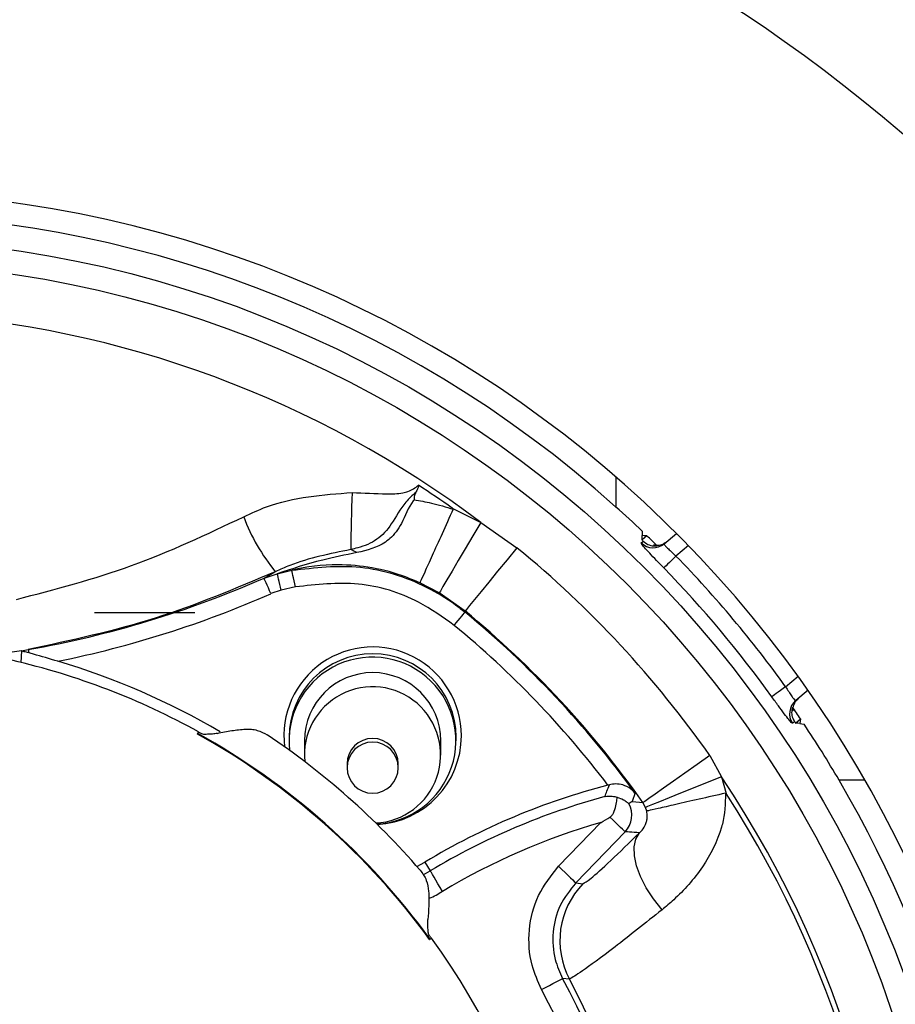
# Model space of a CAD drawing. Units: millimetres. Extents: x 210 to 8110, y 68 to 5608.
# Drawn here: x 2877 to 2903, y 4732 to 4761 of the extents above; entities that cross this region are included whole.
import ezdxf

# ---------------------------------------------------------------- set-up
doc = ezdxf.new("R2010")
doc.units = ezdxf.units.MM
doc.header["$LTSCALE"] = 5
doc.layers.add('熱源', color=214, linetype='Continuous', lineweight=9)
doc.styles.get("Standard").update_dxf_attribs({"font": 'txt', "bigfont": 'bigfont'})
doc.styles.add('ＭＳ ゴシック', font='txt')
doc.dimstyles.get("Standard").update_dxf_attribs({"dimtxt": 0.18, "dimasz": 0.18, "dimexe": 0.18, "dimexo": 0.0625, "dimgap": 0.09, "dimtad": 0, "dimtih": 1, "dimtoh": 1, "dimdec": 4, "dimzin": 0, "dimdsep": 46, "dimtxsty": 'Standard', "dimcen": 0.09, "dimadec": 0, "dimazin": 0, "dimtfac": 1, "dimtdec": 4, "dimtofl": 0, "dimtmove": 0, "dimatfit": 3, "dimfxl": 1, "dimtolj": 1, "dimtzin": 0, "dimarcsym": 0})

# ---------------------------------------------------------------- blocks, each defined once
blk = doc.blocks.new('*G77')
at = {"layer": '熱源', "color": 214, "linetype": 'Continuous', "lineweight": 30}
for p, q in [((2894.545, 4747.885), (2894.545, 4747.011)), ((2889.756, 4746.968), (2890.592, 4746.55)), ((2890.592, 4746.55), (2890.361, 4746.158)), ((2890.592, 4746.55), (2891.652, 4745.809)), ((2895.323, 4746.225), (2895.321, 4746.162)), ((2895.325, 4746.289), (2895.323, 4746.225)), ((2895.963, 4745.925), (2896.325, 4746.229)), ((2890.361, 4746.158), (2890.139, 4745.781)), ((2895.294, 4745.95), (2895.335, 4745.984)), ((2895.462, 4746.158), (2895.317, 4746.036)), ((2895.317, 4746.036), (2895.319, 4746.099)), ((2895.319, 4746.099), (2895.321, 4746.162)), ((2895.392, 4746.16), (2895.321, 4746.162)), ((2895.335, 4745.984), (2895.354, 4746)), ((2895.462, 4746.158), (2895.392, 4746.16)), ((2890.139, 4745.781), (2889.933, 4745.432)), ((2891.652, 4745.809), (2891.363, 4745.457)), ((2896.677, 4745.872), (2896.312, 4745.566)), ((2889.933, 4745.432), (2889.751, 4745.123)), ((2891.363, 4745.457), (2891.085, 4745.118)), ((2896.119, 4745.378), (2896.066, 4745.326)), ((2896.18, 4745.437), (2896.119, 4745.378)), ((2896.245, 4745.5), (2896.18, 4745.437)), ((2896.312, 4745.566), (2896.245, 4745.5)), ((2884.242, 4744.92), (2884.57, 4745.106)), ((2884.242, 4744.92), (2884.629, 4745.047)), ((2884.629, 4745.047), (2885.056, 4745.148)), ((2884.634, 4745.028), (2884.629, 4745.047)), ((2885.059, 4745.135), (2885.056, 4745.148)), ((2885.066, 4745.104), (2885.059, 4745.135)), ((2885.076, 4745.058), (2885.066, 4745.104)), ((2885.089, 4744.997), (2885.076, 4745.058)), ((2889.751, 4745.123), (2889.599, 4744.866)), ((2891.085, 4745.118), (2890.827, 4744.803)), ((2895.965, 4745.227), (2895.955, 4745.218)), ((2895.987, 4745.249), (2895.965, 4745.227)), ((2896.021, 4745.282), (2895.987, 4745.249)), ((2896.066, 4745.326), (2896.021, 4745.282)), ((2884.247, 4744.908), (2884.242, 4744.92)), ((2884.259, 4744.88), (2884.247, 4744.908)), ((2884.278, 4744.836), (2884.259, 4744.88)), ((2884.303, 4744.779), (2884.278, 4744.836)), ((2884.334, 4744.711), (2884.303, 4744.779)), ((2884.642, 4744.994), (2884.634, 4745.028)), ((2884.653, 4744.947), (2884.642, 4744.994)), ((2884.667, 4744.886), (2884.653, 4744.947)), ((2884.684, 4744.815), (2884.667, 4744.886)), ((2884.703, 4744.736), (2884.684, 4744.815)), ((2885.105, 4744.924), (2885.089, 4744.997)), ((2885.123, 4744.842), (2885.105, 4744.924)), ((2885.142, 4744.752), (2885.123, 4744.842)), ((2889.374, 4744.485), (2888.807, 4744.78)), ((2889.599, 4744.866), (2889.483, 4744.669)), ((2890.827, 4744.803), (2890.599, 4744.526)), ((2884.368, 4744.633), (2884.334, 4744.711)), ((2884.404, 4744.549), (2884.368, 4744.633)), ((2884.443, 4744.463), (2884.404, 4744.549)), ((2884.744, 4744.564), (2884.443, 4744.463)), ((2884.723, 4744.652), (2884.703, 4744.736)), ((2884.744, 4744.564), (2884.723, 4744.652)), ((2885.162, 4744.66), (2884.744, 4744.564)), ((2885.162, 4744.66), (2885.142, 4744.752)), ((2889.407, 4744.541), (2889.374, 4744.485)), ((2890.131, 4743.955), (2889.374, 4744.485)), ((2889.483, 4744.669), (2889.407, 4744.541)), ((2890.599, 4744.526), (2890.41, 4744.295)), ((2890.41, 4744.295), (2890.265, 4744.119)), ((2882.217, 4743.9), (2879.275, 4743.9)), ((2890.102, 4743.887), (2890.122, 4743.911)), ((2890.122, 4743.911), (2890.13, 4743.921)), ((2890.131, 4743.955), (2890.13, 4743.921)), ((2890.171, 4744.004), (2890.131, 4743.955)), ((2890.265, 4744.119), (2890.171, 4744.004)), ((2889.813, 4743.535), (2889.873, 4743.608)), ((2889.873, 4743.608), (2889.931, 4743.679)), ((2889.931, 4743.679), (2889.985, 4743.744)), ((2889.985, 4743.744), (2890.032, 4743.802)), ((2890.032, 4743.802), (2890.072, 4743.85)), ((2890.072, 4743.85), (2890.102, 4743.887)), ((2877.13, 4742.792), (2876.512, 4742.698)), ((2877.13, 4742.792), (2877.117, 4742.442)), ((2877.13, 4742.792), (2877.331, 4742.827)), ((2877.13, 4742.792), (2877.13, 4742.792)), ((2877.331, 4742.827), (2877.331, 4742.824)), ((2877.331, 4742.824), (2877.332, 4742.818)), ((2877.332, 4742.818), (2877.334, 4742.809)), ((2877.334, 4742.809), (2877.336, 4742.798)), ((2877.336, 4742.798), (2877.338, 4742.784)), ((2877.338, 4742.784), (2877.341, 4742.767)), ((2877.341, 4742.767), (2877.345, 4742.747)), ((2877.345, 4742.747), (2877.349, 4742.726)), ((2899.526, 4741.736), (2899.891, 4742.042)), ((2899.376, 4741.627), (2899.308, 4741.578)), ((2899.45, 4741.681), (2899.376, 4741.627)), ((2899.526, 4741.736), (2899.45, 4741.681)), ((2900.181, 4741.633), (2899.82, 4741.329)), ((2899.132, 4741.452), (2899.121, 4741.444)), ((2899.158, 4741.47), (2899.132, 4741.452)), ((2899.196, 4741.498), (2899.158, 4741.47)), ((2899.247, 4741.535), (2899.196, 4741.498)), ((2899.308, 4741.578), (2899.247, 4741.535)), ((2899.816, 4740.673), (2899.961, 4740.795)), ((2899.961, 4740.795), (2899.942, 4740.656)), ((2899.747, 4740.683), (2899.727, 4740.667)), ((2899.787, 4740.716), (2899.747, 4740.683)), ((2899.787, 4740.716), (2899.791, 4740.711)), ((2899.791, 4740.711), (2899.794, 4740.706)), ((2899.794, 4740.706), (2899.798, 4740.7)), ((2899.798, 4740.7), (2899.802, 4740.695)), ((2899.802, 4740.695), (2899.805, 4740.69)), ((2899.805, 4740.69), (2899.809, 4740.684)), ((2899.809, 4740.684), (2899.812, 4740.679)), ((2899.812, 4740.679), (2899.816, 4740.673)), ((2899.879, 4740.665), (2899.816, 4740.673)), ((2899.942, 4740.656), (2899.879, 4740.665)), ((2899.942, 4740.656), (2900.004, 4740.647)), ((2900.004, 4740.647), (2900.067, 4740.638)), ((2882.289, 4740.351), (2882.293, 4740.358)), ((2882.293, 4740.358), (2882.297, 4740.366)), ((2882.297, 4740.366), (2882.302, 4740.374)), ((2882.302, 4740.374), (2882.306, 4740.382)), ((2882.306, 4740.382), (2882.31, 4740.389)), ((2882.31, 4740.389), (2882.315, 4740.397)), ((2882.315, 4740.397), (2882.319, 4740.405)), ((2882.319, 4740.405), (2882.323, 4740.413)), ((2884.973, 4740.26), (2884.973, 4740.155)), ((2885.423, 4740.155), (2885.423, 4739.737)), ((2889.423, 4739.737), (2889.423, 4740.155)), ((2889.873, 4740.155), (2889.873, 4740.26)), ((2897.304, 4739.722), (2896.932, 4739.46)), ((2897.304, 4739.722), (2897.642, 4739.102)), ((2886.673, 4739.475), (2886.673, 4739.366)), ((2888.173, 4739.366), (2888.173, 4739.475)), ((2896.932, 4739.46), (2896.573, 4739.208)), ((2896.573, 4739.208), (2896.241, 4738.974)), ((2897.642, 4739.102), (2897.222, 4738.932)), ((2897.642, 4739.102), (2897.784, 4738.605)), ((2901.85, 4739), (2901.092, 4739)), ((2894.362, 4738.865), (2894.318, 4738.853)), ((2895.947, 4738.767), (2895.703, 4738.595)), ((2896.241, 4738.974), (2895.947, 4738.767)), ((2896.817, 4738.768), (2896.442, 4738.616)), ((2897.222, 4738.932), (2896.817, 4738.768)), ((2895.103, 4738.597), (2895.037, 4738.406)), ((2895.111, 4738.621), (2895.103, 4738.597)), ((2895.516, 4738.464), (2895.395, 4738.379)), ((2895.703, 4738.595), (2895.516, 4738.464)), ((2896.11, 4738.481), (2895.833, 4738.369)), ((2896.442, 4738.616), (2896.11, 4738.481)), ((2895.037, 4738.406), (2895.024, 4738.371)), ((2895.024, 4738.371), (2895.247, 4738.351)), ((2895.247, 4738.351), (2895.343, 4738.343)), ((2895.395, 4738.379), (2895.343, 4738.343)), ((2895.421, 4738.203), (2895.343, 4738.343)), ((2895.482, 4738.227), (2895.421, 4738.203)), ((2895.454, 4738.097), (2895.421, 4738.203)), ((2895.621, 4738.284), (2895.482, 4738.227)), ((2895.833, 4738.369), (2895.621, 4738.284)), ((2894.463, 4737.834), (2894.377, 4737.918)), ((2892.874, 4736.479), (2894.111, 4737.76)), ((2894.546, 4737.754), (2894.463, 4737.834)), ((2894.621, 4737.682), (2894.546, 4737.754)), ((2894.687, 4737.618), (2894.621, 4737.682)), ((2894.741, 4737.566), (2894.687, 4737.618)), ((2894.783, 4737.526), (2894.741, 4737.566)), ((2894.821, 4737.488), (2893.378, 4735.993)), ((2894.81, 4737.5), (2894.783, 4737.526)), ((2894.821, 4737.488), (2894.81, 4737.5)), ((2895.086, 4737.048), (2895.136, 4737.275)), ((2895.136, 4737.275), (2895.24, 4737.457)), ((2895.093, 4736.784), (2895.086, 4737.048)), ((2895.155, 4736.491), (2895.093, 4736.784)), ((2888.719, 4736.473), (2888.957, 4736.602)), ((2888.957, 4736.602), (2889.112, 4736.344)), ((2892.874, 4736.479), (2892.97, 4736.387)), ((2895.272, 4736.176), (2895.155, 4736.491)), ((2888.902, 4736.227), (2888.976, 4736.266)), ((2888.976, 4736.266), (2889.112, 4736.344)), ((2889.122, 4736.328), (2889.112, 4736.344)), ((2889.144, 4736.291), (2889.122, 4736.328)), ((2889.178, 4736.234), (2889.144, 4736.291)), ((2889.223, 4736.159), (2889.178, 4736.234)), ((2889.277, 4736.069), (2889.223, 4736.159)), ((2892.97, 4736.387), (2893.062, 4736.298)), ((2893.062, 4736.298), (2893.147, 4736.216)), ((2893.147, 4736.216), (2893.223, 4736.143)), ((2893.223, 4736.143), (2893.285, 4736.082)), ((2895.439, 4735.85), (2895.272, 4736.176)), ((2889.338, 4735.968), (2889.277, 4736.069)), ((2889.404, 4735.858), (2889.338, 4735.968)), ((2889.472, 4735.744), (2889.404, 4735.858)), ((2893.285, 4736.082), (2893.333, 4736.036)), ((2893.333, 4736.036), (2893.364, 4736.006)), ((2893.364, 4736.006), (2893.378, 4735.993)), ((2893.378, 4735.993), (2893.581, 4735.965)), ((2895.652, 4735.522), (2895.439, 4735.85)), ((2895.904, 4735.202), (2895.652, 4735.522)), ((2889.141, 4734.369), (2889.149, 4734.374)), ((2889.091, 4734.333), (2889.098, 4734.338)), ((2889.098, 4734.338), (2889.106, 4734.343)), ((2889.106, 4734.343), (2889.113, 4734.348)), ((2889.113, 4734.348), (2889.12, 4734.353)), ((2889.12, 4734.353), (2889.127, 4734.359)), ((2889.127, 4734.359), (2889.134, 4734.364)), ((2889.134, 4734.364), (2889.141, 4734.369)), ((2892.49, 4732.927), (2892.603, 4732.987)), ((2892.603, 4732.987), (2892.707, 4733.043)), ((2892.707, 4733.043), (2892.8, 4733.093)), ((2892.8, 4733.093), (2892.876, 4733.134)), ((2892.876, 4733.134), (2892.935, 4733.165)), ((2892.935, 4733.165), (2892.973, 4733.186)), ((2892.973, 4733.186), (2892.989, 4733.195)), ((2893.187, 4733.176), (2892.989, 4733.195)), ((2892.373, 4732.864), (2892.49, 4732.927))]:
    blk.add_line(p, q, dxfattribs=at)
for radius in [32.874, 32.175]:
    blk.add_circle((2872.117, 4722), radius, dxfattribs=at)
for centre, radius, start, end in [((2872.117, 4722), 47.35, 31.658, 88.2271), ((2872.117, 4722), 34.25, 275.8617, 84.1383), ((2872.117, 4722), 33.594, 48.1173, 131.4406), ((2872.117, 4722), 30.725, 93.5952, 33.8221), ((2872.117, 4722), 30.725, 53.0359, 86.4048), ((2872.117, 4722), 30.57, 114.8278, 32.9004), ((2939.244, 4745.224), 52.466, 177.5966, 179.421), ((2872.117, 4722), 30.57, 54.7604, 56.9979), ((2872.117, 4722), 33.594, 46.3038, 48.1173), ((2889.05, 4748.753), 5.777, 200.6596, 219.144), ((2895.642, 4746.308), 0.5, 225.8854, 309.9661), ((2872.117, 4722), 33.406, 45.9252, 46.0141), ((2872.117, 4722), 33.594, 45.2612, 45.9802), ((2886.049, 4744.042), 1.862, 60.5807, 66.8413), ((2872.117, 4722), 30.797, 35.1312, 50.6312), ((2872.117, 4722), 33.775, 35.7552, 44.2448), ((2872.117, 4722), 33.276, 35.7552, 44.2448), ((2872.117, 4772.5), 30.128, 279.9659, 293.7311), ((2872.117, 4772.5), 30.627, 281.4561, 293.7311), ((2872.117, 4722), 23.851, 112.3328, 27.9419), ((2872.117, 4722), 28.372, 35.8599, 50.5887), ((2872.117, 4722), 28.4, 35.1312, 50.6312), ((2872.117, 4722), 23.685, 112.5122, 28.2062), ((2872.117, 4722), 27.873, 37.2031, 50.5887), ((2872.117, 4722), 22.986, 112.5122, 28.2062), ((2887.423, 4740.301), 2.6, 0, 187.2016), ((2872.117, 4722), 21.052, 61, 77), ((2872.117, 4722), 21.367, 59.5285, 73.4597), ((2887.419, 4740.255), 2.445, 89.8907, 179.8907), ((2887.418, 4740.159), 2.445, 272.9908, 186.7729), ((2887.428, 4740.255), 2.445, 0.1093, 90.1091), ((2887.423, 4740.15), 2, 0.1468, 179.8532), ((2887.42, 4739.74), 1.996, 272.7648, 185.6744), ((2900.141, 4740.947), 0.5, 130.0356, 214.1145), ((2872.117, 4722), 33.594, 34.0198, 34.7388), ((2872.117, 4722), 33.594, 30.4003, 33.6962), ((2872.117, 4722), 20.981, 36, 61), ((2872.117, 4722), 21, 36, 61), ((2872.117, 4722), 21.046, 60.7596, 61), ((2872.117, 4722), 22.024, 48.5, 56.303), ((2887.423, 4739.475), 0.75, 0, 180), ((2887.423, 4740.301), 2.6, 272.9814, 0), ((2887.422, 4739.365), 0.749, 89.8905, 179.8904), ((2887.425, 4739.365), 0.749, 0.1096, 90.1089), ((2887.423, 4739.366), 0.75, 180, 270), ((2887.423, 4739.366), 0.75, 270, 0), ((2872.117, 4722), 33.594, 328.5594, 30.4003), ((2899.428, 4719.175), 20.331, 104.5585, 121), ((2872.117, 4722), 22.024, 40.697, 48.5), ((2899.428, 4719.175), 20.029, 105.0405, 121), ((2894.316, 4737.974), 0.701, 316.1036, 28.857), ((2899.428, 4719.175), 19.33, 105.9666, 121), ((2895.312, 4734.299), 2.403, 136.0867, 207.8551), ((2887.371, 4739.242), 4.08, 294.8267, 301), ((2872.117, 4722), 21.052, 228.5, 36), ((2872.117, 4722), 21.046, 36, 36.2404)]:
    blk.add_arc(centre, radius, start, end, dxfattribs=at)
for points, knots in [([(2883.645, 4746.715), (2883.865, 4746.818), (2884.856, 4747.28), (2885.963, 4747.361), (2886.825, 4747.424)], [0, 0, 0, 0, 0.2222124, 1, 1, 1, 1]), ([(2888.688, 4747.429), (2888.586, 4747.338), (2888.286, 4747.068), (2888.003, 4746.495), (2887.568, 4746.017), (2887.126, 4745.834), (2886.85, 4745.77), (2886.781, 4745.754)], [0, 0, 0, 0, 0.14219, 0.420104, 0.668892, 0.918007, 1, 1, 1, 1]), ([(2886.825, 4747.424), (2887.161, 4747.409), (2887.653, 4747.387), (2888.205, 4747.384), (2888.468, 4747.454), (2888.624, 4747.532), (2888.721, 4747.603), (2888.768, 4747.638)], [0, 0, 0, 0, 0.50678, 0.740521, 0.82048, 0.912485, 1, 1, 1, 1]), ([(2888.688, 4747.429), (2888.678, 4747.409), (2888.646, 4747.346), (2888.637, 4747.269), (2888.639, 4747.217), (2888.639, 4747.212)], [0, 0, 0, 0, 0.298833, 0.940577, 1, 1, 1, 1]), ([(2888.768, 4747.638), (2888.769, 4747.637), (2888.771, 4747.635), (2888.773, 4747.631), (2888.774, 4747.622), (2888.766, 4747.587), (2888.737, 4747.522), (2888.706, 4747.464), (2888.688, 4747.429)], [0, 0, 0, 0, 0.016889, 0.033789, 0.060126, 0.137372, 0.490544, 1, 1, 1, 1]), ([(2888.639, 4747.212), (2888.631, 4747.203), (2888.457, 4746.998), (2888.318, 4746.523), (2888.022, 4746.151), (2887.614, 4745.822), (2887.262, 4745.737), (2886.963, 4745.664)], [0, 0, 0, 0, 0.013702, 0.300009, 0.53796, 0.609078, 1, 1, 1, 1]), ([(2888.639, 4747.212), (2888.809, 4747.184), (2889.197, 4747.12), (2889.572, 4747.003), (2889.783, 4746.938)], [0, 0, 0, 0, 0.438317, 1, 1, 1, 1]), ([(2889.783, 4746.938), (2889.672, 4746.692), (2889.449, 4746.202), (2889.155, 4745.552), (2888.933, 4745.061), (2888.842, 4744.859), (2888.813, 4744.794), (2888.81, 4744.785), (2888.807, 4744.78)], [0, 0, 0, 0, 0.223343, 0.446686, 0.670028, 0.893372, 0.938252, 1, 1, 1, 1]), ([(2889.783, 4746.938), (2889.783, 4746.938), (2889.784, 4746.94), (2889.783, 4746.942), (2889.781, 4746.947), (2889.772, 4746.957), (2889.762, 4746.964), (2889.756, 4746.968)], [0, 0, 0, 0, 0.040588, 0.090437, 0.175148, 0.445283, 1, 1, 1, 1]), ([(2876.982, 4744.296), (2878.12, 4744.591), (2880.414, 4745.187), (2882.562, 4746.203), (2883.645, 4746.715)], [0, 0, 0, 0, 0.49594, 1, 1, 1, 1]), ([(2895.955, 4745.218), (2895.902, 4745.271), (2895.773, 4745.405), (2895.581, 4745.606), (2895.413, 4745.788), (2895.304, 4745.916), (2895.298, 4745.938), (2895.294, 4745.95)], [0, 0, 0, 0, 0.144913, 0.357725, 0.570848, 0.785107, 1, 1, 1, 1]), ([(2895.354, 4746), (2895.398, 4745.965), (2895.486, 4745.895), (2895.635, 4745.856), (2895.727, 4745.861), (2895.763, 4745.863)], [0, 0, 0, 0, 0.377406, 0.754812, 1, 1, 1, 1]), ([(2895.657, 4745.898), (2895.678, 4745.892), (2895.731, 4745.876), (2895.89, 4745.885), (2895.997, 4745.96), (2896.034, 4745.985)], [0, 0, 0, 0, 0.313729, 0.766665, 1, 1, 1, 1]), ([(2895.963, 4745.925), (2895.963, 4745.918), (2895.963, 4745.904), (2896.019, 4745.839), (2896.109, 4745.751), (2896.213, 4745.654), (2896.284, 4745.591), (2896.312, 4745.566)], [0, 0, 0, 0, 0.213149, 0.42592, 0.638968, 0.853362, 1, 1, 1, 1]), ([(2886.781, 4745.754), (2886.172, 4745.632), (2885.411, 4745.48), (2884.711, 4745.169), (2884.57, 4745.106)], [0, 0, 0, 0, 0.7991, 1, 1, 1, 1]), ([(2886.963, 4745.664), (2886.621, 4745.595), (2885.759, 4745.424), (2885.054, 4745.188), (2884.629, 4745.047)], [0, 0, 0, 0, 0.397976, 1, 1, 1, 1]), ([(2884.57, 4745.106), (2883.408, 4744.615), (2881.066, 4743.626), (2878.582, 4743.095), (2877.331, 4742.827)], [0, 0, 0, 0, 0.496029, 1, 1, 1, 1]), ([(2888.807, 4744.78), (2888.667, 4744.84), (2887.909, 4745.162), (2886.591, 4745.39), (2885.472, 4745.249), (2885.062, 4745.149), (2885.056, 4745.148)], [0, 0, 0, 0, 0.116931, 0.631806, 0.995241, 1, 1, 1, 1]), ([(2885.056, 4745.148), (2885.729, 4745.226), (2887.074, 4745.383), (2888.717, 4744.852), (2889.683, 4744.274), (2890.038, 4743.994), (2890.13, 4743.921)], [0, 0, 0, 0, 0.373981, 0.747966, 0.934552, 1, 1, 1, 1]), ([(2889.813, 4743.535), (2889.475, 4743.775), (2888.636, 4744.373), (2887.008, 4744.87), (2885.777, 4744.73), (2885.162, 4744.66)], [0, 0, 0, 0, 0.251809, 0.625905, 1, 1, 1, 1]), ([(2877.349, 4742.726), (2877.301, 4742.739), (2877.229, 4742.759), (2877.159, 4742.78), (2877.133, 4742.789), (2877.13, 4742.792), (2877.13, 4742.792)], [0, 0, 0, 0, 0.461371, 0.702824, 0.907394, 1, 1, 1, 1]), ([(2878.2, 4742.483), (2877.954, 4742.554), (2877.657, 4742.64), (2877.394, 4742.713), (2877.349, 4742.726)], [0, 0, 0, 0, 0.8268611, 1, 1, 1, 1]), ([(2899.526, 4741.736), (2899.556, 4741.687), (2899.616, 4741.591), (2899.699, 4741.465), (2899.765, 4741.372), (2899.805, 4741.328), (2899.816, 4741.329), (2899.82, 4741.329)], [0, 0, 0, 0, 0.216044, 0.431458, 0.645617, 0.858724, 1, 1, 1, 1]), ([(2899.727, 4740.667), (2899.722, 4740.668), (2899.708, 4740.672), (2899.63, 4740.76), (2899.493, 4740.936), (2899.317, 4741.173), (2899.186, 4741.354), (2899.121, 4741.444)], [0, 0, 0, 0, 0.1423688, 0.3572144, 0.5720211, 0.7863506, 1, 1, 1, 1]), ([(2899.891, 4741.389), (2899.851, 4741.346), (2899.753, 4741.241), (2899.732, 4741.092), (2899.738, 4741.048), (2899.74, 4741.032)], [0, 0, 0, 0, 0.31398, 0.759547, 1, 1, 1, 1]), ([(2899.723, 4741.143), (2899.712, 4741.088), (2899.69, 4740.977), (2899.722, 4740.827), (2899.769, 4740.748), (2899.787, 4740.716)], [0, 0, 0, 0, 0.3779, 0.755814, 1, 1, 1, 1]), ([(2882.873, 4740.372), (2882.943, 4740.388), (2883.083, 4740.419), (2883.357, 4740.465), (2883.563, 4740.483), (2883.697, 4740.495)], [0, 0, 0, 0, 0.258081, 0.516162, 1, 1, 1, 1]), ([(2883.697, 4740.495), (2883.755, 4740.496), (2883.87, 4740.498), (2884.093, 4740.456), (2884.24, 4740.376), (2884.336, 4740.324)], [0, 0, 0, 0, 0.259206, 0.514445, 1, 1, 1, 1]), ([(2882.504, 4740.339), (2882.485, 4740.34), (2882.448, 4740.341), (2882.414, 4740.357), (2882.397, 4740.365)], [0, 0, 0, 0, 0.500581, 1, 1, 1, 1]), ([(2882.873, 4740.372), (2882.826, 4740.363), (2882.732, 4740.345), (2882.607, 4740.344), (2882.531, 4740.341), (2882.504, 4740.339)], [0, 0, 0, 0, 0.385718, 0.774789, 1, 1, 1, 1]), ([(2894.23, 4738.518), (2894.25, 4738.571), (2894.293, 4738.687), (2894.341, 4738.801), (2894.362, 4738.865), (2894.362, 4738.865)], [0, 0, 0, 0, 0.453365, 0.999742, 1, 1, 1, 1]), ([(2895.111, 4738.621), (2895.111, 4738.622), (2895.074, 4738.669), (2894.972, 4738.768), (2894.782, 4738.864), (2894.56, 4738.9), (2894.423, 4738.876), (2894.362, 4738.865)], [0, 0, 0, 0, 0.005514, 0.241063, 0.567489, 0.807742, 1, 1, 1, 1]), ([(2894.23, 4738.518), (2894.232, 4738.519), (2894.301, 4738.534), (2894.421, 4738.543), (2894.541, 4738.513), (2894.589, 4738.501)], [0, 0, 0, 0, 0.010806, 0.608769, 1, 1, 1, 1]), ([(2894.377, 4737.918), (2894.395, 4737.932), (2894.438, 4737.964), (2894.504, 4738.08), (2894.553, 4738.252), (2894.578, 4738.409), (2894.586, 4738.478), (2894.589, 4738.501)], [0, 0, 0, 0, 0.092461, 0.216871, 0.534333, 0.842956, 1, 1, 1, 1]), ([(2894.589, 4738.501), (2894.652, 4738.479), (2894.762, 4738.442), (2894.862, 4738.369), (2894.91, 4738.328), (2894.927, 4738.313), (2894.929, 4738.313), (2894.93, 4738.313)], [0, 0, 0, 0, 0.394686, 0.68266, 0.829473, 0.947665, 1, 1, 1, 1]), ([(2897.765, 4738.62), (2897.502, 4738.56), (2896.977, 4738.439), (2896.281, 4738.281), (2895.755, 4738.162), (2895.524, 4738.111), (2895.465, 4738.098), (2895.456, 4738.097), (2895.454, 4738.097)], [0, 0, 0, 0, 0.223997, 0.447991, 0.671985, 0.895979, 0.973591, 1, 1, 1, 1]), ([(2897.765, 4738.62), (2897.756, 4738.312), (2897.745, 4737.975), (2897.539, 4737.234), (2897.118, 4736.406), (2896.437, 4735.649), (2896.018, 4735.298), (2895.904, 4735.202)], [0, 0, 0, 0, 0.21916, 0.239894, 0.553456, 0.877657, 1, 1, 1, 1]), ([(2897.784, 4738.605), (2897.783, 4738.607), (2897.78, 4738.612), (2897.775, 4738.617), (2897.77, 4738.62), (2897.767, 4738.62), (2897.766, 4738.62), (2897.765, 4738.62)], [0, 0, 0, 0, 0.315396, 0.65428, 0.795204, 0.937585, 1, 1, 1, 1]), ([(2895.024, 4738.371), (2895.024, 4738.371), (2895.007, 4738.36), (2894.976, 4738.341), (2894.943, 4738.321), (2894.93, 4738.313)], [0, 0, 0, 0, 0.00846, 0.585008, 1, 1, 1, 1]), ([(2894.111, 4737.76), (2894.113, 4737.761), (2894.201, 4737.814), (2894.29, 4737.866), (2894.377, 4737.918)], [0, 0, 0, 0, 0.02419, 1, 1, 1, 1]), ([(2895.24, 4737.457), (2895.258, 4737.473), (2895.312, 4737.521), (2895.391, 4737.618), (2895.452, 4737.776), (2895.475, 4737.909), (2895.471, 4738.018), (2895.457, 4738.084), (2895.454, 4738.097)], [0, 0, 0, 0, 0.173769, 0.540357, 0.684496, 0.804528, 0.960882, 1, 1, 1, 1]), ([(2893.581, 4735.965), (2893.64, 4735.997), (2893.761, 4736.061), (2894.36, 4736.599), (2894.947, 4737.171), (2895.24, 4737.457)], [0, 0, 0, 0, 0.323393, 0.66193, 1, 1, 1, 1]), ([(2895.24, 4737.457), (2895.189, 4737.461), (2895.049, 4737.472), (2894.909, 4737.482), (2894.821, 4737.488)], [0, 0, 0, 0, 0.370398, 1, 1, 1, 1]), ([(2892.373, 4732.864), (2892.268, 4733.099), (2892.022, 4733.652), (2891.966, 4734.62), (2892.222, 4735.656), (2892.657, 4736.205), (2892.874, 4736.479)], [0, 0, 0, 0, 0.1972847, 0.4647583, 0.7323825, 1, 1, 1, 1]), ([(2888.815, 4736.361), (2888.851, 4736.315), (2888.922, 4736.224), (2889.022, 4736.021), (2889.047, 4735.856), (2889.063, 4735.748)], [0, 0, 0, 0, 0.25965, 0.51487, 1, 1, 1, 1]), ([(2893.378, 4735.993), (2893.209, 4735.781), (2892.872, 4735.356), (2892.673, 4734.554), (2892.717, 4733.804), (2892.908, 4733.376), (2892.989, 4733.195)], [0, 0, 0, 0, 0.267638, 0.535238, 0.802694, 1, 1, 1, 1]), ([(2889.063, 4735.748), (2889.066, 4735.676), (2889.072, 4735.533), (2889.07, 4735.255), (2889.053, 4735.049), (2889.041, 4734.915)], [0, 0, 0, 0, 0.258078, 0.516161, 1, 1, 1, 1]), ([(2895.904, 4735.202), (2895.418, 4734.817), (2894.443, 4734.043), (2893.466, 4733.324), (2893.279, 4733.225), (2893.187, 4733.176)], [0, 0, 0, 0, 0.3356837, 0.6746412, 1, 1, 1, 1]), ([(2889.054, 4734.544), (2889.052, 4734.571), (2889.046, 4734.647), (2889.032, 4734.77), (2889.038, 4734.867), (2889.041, 4734.915)], [0, 0, 0, 0, 0.220728, 0.609101, 1, 1, 1, 1]), ([(2889.092, 4734.442), (2889.08, 4734.461), (2889.06, 4734.493), (2889.056, 4734.53), (2889.054, 4734.544)], [0, 0, 0, 0, 0.610079, 1, 1, 1, 1])]:
    blk.add_open_spline(points, degree=3, knots=knots, dxfattribs=at)
blk = doc.blocks.new('_DOT')
at = {"color": 0}
blk.add_line((-0.5, 0), (-1, 0), dxfattribs=at)
at = {"color": 0, "const_width": 0.5}
blk.add_lwpolyline([(-0.25, 0, 1), (0.25, 0, 1)], format="xyb", close=True, dxfattribs=at)
blk = doc.blocks.new('Dim45')
at = {"layer": '熱源', "color": 214, "linetype": 'Continuous', "lineweight": 9}
for p, q in [((2377.208, 4960), (2256.741, 4960)), ((2276.741, 4670), (2276.741, 4960)), ((2869.891, 4670), (2256.741, 4670))]:
    blk.add_line(p, q, dxfattribs=at)
at = {"layer": '熱源', "color": 214, "linetype": 'Continuous', "lineweight": 9, "xscale": 12, "yscale": 12, "zscale": 12}
for p, rotation in [((2276.741, 4960), 89.99999999999959), ((2276.741, 4670), 269.9999999999998)]:
    blk.add_blockref('_DOT', p, dxfattribs=dict(at, rotation=rotation))
at = {"layer": '熱源', "color": 214, "linetype": 'Continuous', "lineweight": 9, "insert": (2276.741, 4795), "char_height": 70, "width": 900, "attachment_point": 8, "rotation": 90, "style": 'ＭＳ ゴシック'}
blk.add_mtext('290', dxfattribs=at)
blk = doc.blocks.new('Dim46')
at = {"layer": '熱源', "color": 214, "linetype": 'Continuous', "lineweight": 9}
for p, q in [((2397.208, 4980), (2397.208, 5170.094)), ((2627.208, 4722.129), (2627.208, 5170.094)), ((2627.208, 5150.094), (2397.208, 5150.094))]:
    blk.add_line(p, q, dxfattribs=at)
at = {"layer": '熱源', "color": 214, "linetype": 'Continuous', "lineweight": 9, "xscale": 12, "yscale": 12, "zscale": 12}
for p, rotation in [((2397.208, 5150.094), 359.9999999999997), ((2627.208, 5150.094), 179.9999999999995)]:
    blk.add_blockref('_DOT', p, dxfattribs=dict(at, rotation=rotation))
at = {"layer": '熱源', "color": 214, "linetype": 'Continuous', "lineweight": 9, "insert": (2512.208, 5150.094), "char_height": 70, "width": 900, "attachment_point": 8, "style": 'ＭＳ ゴシック'}
blk.add_mtext('230', dxfattribs=at)

msp = doc.modelspace()

# ---------------------------------------------------------------- block references
msp.add_blockref('*G77', (0, 0))

# ---------------------------------------------------------------- dimensions: what is measured, and where the dimension line sits
at = {"layer": '熱源', "color": 214, "linetype": 'Continuous', "lineweight": 9}
for base, p1, angle, picture, middle in [((2276.741, 4960), (2889.891, 4670), 90, 'Dim45', (2276.741, 4795)), ((2397.208, 5150.094), (2627.208, 4702.129), 180, 'Dim46', (2512.208, 5150.094))]:
    dim = msp.add_linear_dim(base=base, p1=p1, p2=(2397.208, 4960), angle=angle, dimstyle='Standard', override={"dimscale": 1, "dimtxt": 70, "dimasz": 12, "dimexe": 20, "dimexo": 20, "dimgap": 0, "dimtad": 1, "dimtih": 0, "dimtoh": 0, "dimdec": 2, "dimzin": 8, "dimtxsty": 'ＭＳ ゴシック', "dimblk1": 'DOT', "dimblk2": 'DOT', "dimsah": 1, "dimse1": 0, "dimse2": 0, "dimtix": 0, "dimtofl": 1, "dimtmove": 1, "dimatfit": 2, "dimtzin": 8}, dxfattribs=at)
    dim.commit()
    dim.dimension.update_dxf_attribs({"geometry": picture, "text_midpoint": middle, "dimtype": 160})

doc.saveas('drawing.dxf')
